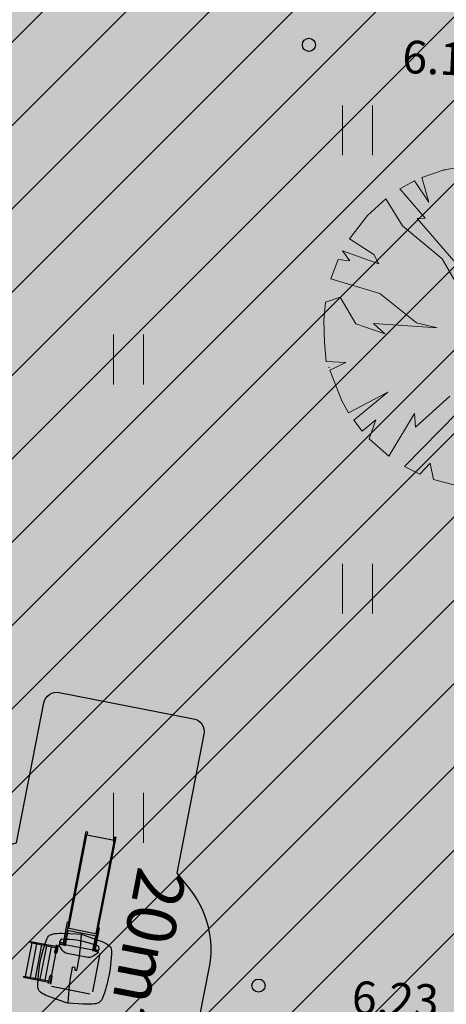
# Model space of a CAD drawing. Units: metres. Extents: x 411950 to 412393, y 6457921 to 6458220.
# Drawn here: x 412137 to 412144, y 6458106 to 6458121 of the extents above; entities that cross this region are included whole.
import ezdxf

# ---------------------------------------------------------------- set-up
doc = ezdxf.new("R2010")
doc.units = ezdxf.units.M
doc.header["$LTSCALE"] = 0.5
for name, color, linetype in [('2D Drafting - General', 7, 'Continuous'), ('Hags-Area', 7, 'Continuous'), ('HAGS-DIM', 7, 'Continuous'), ('Hags-Plan', 7, 'Continuous'), ('HALJASTUS', 7, 'Continuous'), ('KORGUS', 7, 'Continuous'), ('Puud PLANEERITAV', 7, 'Continuous')]:
    doc.layers.add(name, color=color, linetype=linetype)
doc.styles.add('GENERATED_STYLE_2', font='txt')

msp = doc.modelspace()

# ---------------------------------------------------------------- hatches: boundary and pattern name
at = {"layer": '2D Drafting - General', "linetype": 'Continuous', "lineweight": 0, "true_color": 0x96e196}
msp.add_hatch(color=81, dxfattribs=at).paths.add_polyline_path([(412135.496, 6458160.402), (412100.131, 6458153.72), (412102.103, 6458132.517), (412102.069, 6458120.551), (412100.285, 6458101.689), (412160.687, 6458090.119), (412146.044, 6458145.883), (412137.192, 6458153.925)], flags=0)
at = {"layer": '2D Drafting - General', "linetype": 'Continuous', "lineweight": 0, "true_color": 0x5555ff}
h = msp.add_hatch(dxfattribs=at)
h.set_pattern_fill('Masonry_Block_0002', color=173, style=0, pattern_type=2)
h.set_pattern_definition([(45, (412087.0544, 6457882.3053), (-0.636396, 0.636396), [])])
h.paths.add_polyline_path([(412117.349, 6458153.934), (412107.844, 6458104.314), (412151.399, 6458095.971), (412137.176, 6458150.136)], flags=0)
at = {"layer": '2D Drafting - General', "linetype": 'Continuous', "lineweight": 0, "true_color": 0x014f10}
msp.add_hatch(color=108, dxfattribs=at).paths.add_polyline_path([(412138.558, 6458129.113), (412133.734, 6458103.932), (412145.776, 6458101.625)], flags=0)
at = {"layer": 'Hags-Area', "linetype": 'Continuous', "lineweight": 0, "true_color": 0xffcc99}
msp.add_hatch(color=31, dxfattribs=at).paths.add_polyline_path([(412139.995, 6458110.513, -0.414214), (412140.153, 6458110.279), (412139.738, 6458108.153), (412139.912, 6458107.942, -0.224883), (412140.23, 6458106.698), (412140.083, 6458105.948, -0.414214), (412138.089, 6458104.605), (412137.456, 6458104.729, -0.414214), (412135.955, 6458106.958), (412136.044, 6458107.412, -0.284023), (412137.114, 6458108.57), (412137.29, 6458108.619), (412137.707, 6458110.756, -0.414214), (412137.942, 6458110.914)], flags=0)
at = {"layer": 'Puud PLANEERITAV', "linetype": 'Continuous', "lineweight": 0, "true_color": 0x103010}
msp.add_hatch(color=88, dxfattribs=at).paths.add_polyline_path([(412143.66, 6458114.166), (412144.029, 6458114.072), (412144.456, 6458114.035), (412144.471, 6458114.334), (412144.578, 6458114.038), (412144.967, 6458114.089), (412145.391, 6458114.22), (412145.179, 6458114.614), (412145.557, 6458114.295), (412145.736, 6458114.394), (412145.549, 6458114.9), (412145.288, 6458115.276), (412144.975, 6458115.544), (412145.308, 6458115.456), (412145.155, 6458116.144), (412145.391, 6458115.707), (412145.739, 6458114.842), (412146.077, 6458114.643), (412146.332, 6458114.901), (412146.516, 6458115.146), (412146.696, 6458115.468), (412146.366, 6458115.586), (412146.757, 6458115.612), (412146.588, 6458115.765), (412146.185, 6458115.916), (412146.846, 6458115.89), (412146.914, 6458116.286), (412146.303, 6458116.337), (412145.605, 6458116.585), (412145.197, 6458116.599), (412145.754, 6458116.786), (412146.388, 6458116.629), (412146.31, 6458116.824), (412146.922, 6458116.61), (412146.881, 6458116.961), (412146.774, 6458117.352), (412146.403, 6458117.293), (412146.706, 6458117.519), (412146.516, 6458117.865), (412146.247, 6458118.204), (412146, 6458117.902), (412145.676, 6458117.749), (412146.1, 6458118.347), (412145.452, 6458117.987), (412145.332, 6458117.726), (412144.617, 6458117.013), (412145.116, 6458117.831), (412144.876, 6458117.768), (412145.254, 6458118.178), (412145.647, 6458118.375), (412145.703, 6458118.636), (412145.389, 6458118.792), (412145.003, 6458118.914), (412144.848, 6458118.543), (412144.849, 6458118.944), (412144.517, 6458118.975), (412144.569, 6458118.631), (412144.447, 6458118.019), (412144.388, 6458118.705), (412144.265, 6458118.969), (412143.826, 6458118.895), (412143.482, 6458118.777), (412143.592, 6458118.401), (412143.373, 6458118.727), (412143.149, 6458118.604), (412143.534, 6458118.157), (412143.414, 6458118.153), (412143.975, 6458117.505), (412144.185, 6458116.859), (412143.792, 6458117.538), (412143.188, 6458118.039), (412142.933, 6458118.453), (412142.654, 6458118.198), (412142.376, 6458117.842), (412142.751, 6458117.601), (412142.828, 6458117.46), (412142.269, 6458117.659), (412142.385, 6458117.505), (412142.203, 6458117.526), (412142.092, 6458117.232), (412142.84, 6458117.005), (412143.402, 6458116.559), (412143.719, 6458116.481), (412142.744, 6458116.548), (412142.92, 6458116.392), (412142.475, 6458116.545), (412142.234, 6458116.953), (412142.011, 6458116.876), (412141.985, 6458116.602), (412141.995, 6458116.258), (412142.021, 6458115.968), (412142.321, 6458115.952), (412142.076, 6458115.834), (412142.259, 6458115.37), (412142.364, 6458115.187), (412142.965, 6458115.501), (412142.442, 6458115.071), (412142.57, 6458114.906), (412142.781, 6458115.076), (412142.679, 6458114.786), (412142.98, 6458114.522), (412143.374, 6458115.177), (412143.389, 6458114.966), (412143.911, 6458115.44), (412144.029, 6458115.862), (412144.334, 6458116.036), (412144.101, 6458115.692), (412144.031, 6458115.188), (412143.219, 6458114.365), (412143.451, 6458114.247), (412143.613, 6458114.418)], flags=0)

# ---------------------------------------------------------------- linework, layer by layer
at = {"layer": 'Hags-Area', "linetype": 'Continuous', "flags": 128}
msp.add_lwpolyline([(412139.995, 6458110.513, -0.414214), (412140.153, 6458110.279), (412139.738, 6458108.153), (412139.912, 6458107.942, -0.224883), (412140.23, 6458106.698), (412140.083, 6458105.948, -0.414214), (412138.089, 6458104.605), (412137.456, 6458104.729, -0.414214), (412135.955, 6458106.958), (412136.044, 6458107.412, -0.284023), (412137.114, 6458108.57), (412137.29, 6458108.619), (412137.707, 6458110.756, -0.414214), (412137.942, 6458110.914)], format="xyb", close=True, dxfattribs=at)
at = {"layer": 'Hags-Plan', "linetype": 'Continuous'}
for p, q in [((412138.087, 6458107.41), (412138.356, 6458108.792)), ((412138.356, 6458108.792), (412138.375, 6458108.788)), ((412138.375, 6458108.788), (412138.366, 6458108.738)), ((412138.088, 6458107.314), (412138.366, 6458108.738)), ((412138.366, 6458108.738), (412138.781, 6458108.657)), ((412138.807, 6458108.704), (412138.468, 6458106.968)), ((412138.781, 6458108.657), (412138.503, 6458107.233)), ((412138.781, 6458108.657), (412138.791, 6458108.707)), ((412138.791, 6458108.707), (412138.807, 6458108.704)), ((412138.062, 6458107.283), (412138.512, 6458107.195)), ((412137.501, 6458107.094), (412137.505, 6458107.112)), ((412137.91, 6458107.053), (412137.796, 6458106.467)), ((412137.893, 6458107.059), (412137.871, 6458106.95)), ((412137.928, 6458107.052), (412137.907, 6458106.943)), ((412137.951, 6458107.081), (412138.537, 6458106.967)), ((412138.002, 6458107.058), (412138.036, 6458107.051)), ((412138.484, 6458106.964), (412138.452, 6458106.97)), ((412138.565, 6458106.926), (412138.45, 6458106.34)), ((412137.398, 6458106.565), (412137.402, 6458106.583)), ((412137.398, 6458106.565), (412137.782, 6458106.49)), ((412137.402, 6458106.583), (412137.785, 6458106.508)), ((412137.777, 6458106.468), (412137.799, 6458106.577)), ((412137.813, 6458106.461), (412137.834, 6458106.57)), ((412137.823, 6458106.426), (412138.409, 6458106.312))]:
    msp.add_line(p, q, dxfattribs=at)
at = {"layer": 'Hags-Plan', "linetype": 'Continuous', "flags": 128}
for points in [[(412138.002, 6458107.058), (412138.071, 6458107.413), (412138.087, 6458107.41), (412138.017, 6458107.055)], [(412138.036, 6458107.051), (412138.081, 6458107.279)], [(412138.069, 6458107.318), (412138.519, 6458107.23)], [(412138.537, 6458107.322), (412138.553, 6458107.319), (412138.484, 6458106.964)], [(412138.282, 6458107.221), (412138.549, 6458107.128), (412138.57, 6458107.121), (412138.619, 6458107.1), (412138.677, 6458107.068), (412138.704, 6458107.046), (412138.72, 6458107.031), (412138.729, 6458107.013), (412138.737, 6458106.993), (412138.74, 6458106.972), (412138.74, 6458106.915), (412138.737, 6458106.865), (412138.733, 6458106.807), (412138.727, 6458106.753), (412138.721, 6458106.7), (412138.715, 6458106.662), (412138.706, 6458106.606), (412138.697, 6458106.564), (412138.687, 6458106.517), (412138.671, 6458106.455), (412138.661, 6458106.418), (412138.649, 6458106.377), (412138.632, 6458106.326), (412138.613, 6458106.274), (412138.602, 6458106.244), (412138.588, 6458106.215), (412138.575, 6458106.197), (412138.56, 6458106.185), (412138.545, 6458106.176), (412138.527, 6458106.169), (412138.503, 6458106.161), (412138.476, 6458106.157), (412138.446, 6458106.154), (412138.41, 6458106.152), (412138.365, 6458106.153), (412138.312, 6458106.155), (412138.073, 6458106.169), (412138.04, 6458106.179), (412137.893, 6458106.231), (412137.785, 6458106.268), (412137.754, 6458106.281), (412137.731, 6458106.291), (412137.708, 6458106.304), (412137.691, 6458106.313), (412137.674, 6458106.323), (412137.657, 6458106.338), (412137.636, 6458106.358), (412137.625, 6458106.376), (412137.618, 6458106.395), (412137.615, 6458106.417), (412137.615, 6458106.453), (412137.619, 6458106.541), (412137.624, 6458106.605), (412137.634, 6458106.69), (412137.647, 6458106.773), (412137.671, 6458106.885), (412137.701, 6458106.997), (412137.733, 6458107.093), (412137.753, 6458107.144), (412137.766, 6458107.175), (412137.78, 6458107.192), (412137.794, 6458107.205), (412137.809, 6458107.214), (412137.827, 6458107.22), (412137.851, 6458107.228), (412137.876, 6458107.232), (412137.903, 6458107.235), (412137.946, 6458107.238), (412137.983, 6458107.237), (412138.101, 6458107.231), (412138.204, 6458107.226), (412138.282, 6458107.221)], [(412138.497, 6458107.198), (412138.452, 6458106.971)], [(412137.428, 6458106.578), (412137.528, 6458107.089)], [(412137.501, 6458107.094), (412137.885, 6458107.019)], [(412137.502, 6458106.563), (412137.601, 6458107.074)], [(412137.505, 6458107.112), (412137.888, 6458107.037)], [(412137.577, 6458106.549), (412137.677, 6458107.06)], [(412137.652, 6458106.534), (412137.752, 6458107.045)], [(412137.725, 6458106.52), (412137.825, 6458107.031)], [(412138.001, 6458107.057), (412137.951, 6458107.067)], [(412138.006, 6458107.083), (412137.956, 6458107.093)], [(412138.489, 6458106.989), (412138.54, 6458106.979)], [(412138.484, 6458106.963), (412138.535, 6458106.953)], [(412138.178, 6458106.713), (412138.142, 6458106.72)], [(412138.178, 6458106.713), (412138.181, 6458106.675), (412138.212, 6458106.669)]]:
    msp.add_lwpolyline(points, dxfattribs=at)
msp.add_lwpolyline([(412137.949, 6458107.106), (412137.976, 6458107.148), (412137.983, 6458107.15), (412138.039, 6458107.148), (412138.106, 6458107.146), (412138.204, 6458107.135), (412138.307, 6458107.114), (412138.431, 6458107.081), (412138.536, 6458107.042), (412138.54, 6458107.035), (412138.546, 6458106.988), (412138.539, 6458106.979), (412138.536, 6458106.968), (412138.534, 6458106.956), (412138.538, 6458106.938), (412138.461, 6458106.885), (412138.44, 6458106.874), (412138.425, 6458106.869), (412138.408, 6458106.865), (412138.38, 6458106.866), (412138.063, 6458106.929), (412138.034, 6458106.938), (412138.01, 6458106.953), (412137.993, 6458106.974), (412137.939, 6458107.054), (412137.948, 6458107.067), (412137.951, 6458107.079), (412137.952, 6458107.093)], close=True, dxfattribs=at)
at = {"layer": 'Hags-Plan', "linetype": 'Continuous'}
for centre, radius, start, end in [((412135.15, 6458107.338), 3.134, 347.6686, 357.8386), ((412137.889, 6458106.946), 0.0183, 168.9595, 348.9595), ((412141.334, 6458106.043), 3.263, 168.0332, 177.8029), ((412137.816, 6458106.574), 0.0183, 348.9595, 168.9595)]:
    msp.add_arc(centre, radius, start, end, dxfattribs=at)
at = {"layer": 'HALJASTUS', "color": 104, "linetype": 'Continuous', "lineweight": 0, "true_color": 0x029e21}
for p, q in [((412142.272, 6458119.881), (412142.272, 6458119.119)), ((412142.728, 6458119.881), (412142.728, 6458119.119)), ((412138.772, 6458116.381), (412138.772, 6458115.619)), ((412139.228, 6458116.381), (412139.228, 6458115.619)), ((412142.272, 6458112.881), (412142.272, 6458112.119)), ((412142.728, 6458112.881), (412142.728, 6458112.119)), ((412138.772, 6458109.381), (412138.772, 6458108.619)), ((412139.228, 6458109.381), (412139.228, 6458108.619))]:
    msp.add_line(p, q, dxfattribs=at)
at = {"layer": 'KORGUS', "linetype": 'Continuous'}
for centre in [(412141.758, 6458120.805), (412140.987, 6458106.437)]:
    msp.add_circle(centre, 0.1, dxfattribs=at)
at = {"layer": 'Puud PLANEERITAV', "color": 104, "linetype": 'Continuous', "lineweight": 0, "true_color": 0x029e21}
for p, q in [((412143.826, 6458118.895), (412143.482, 6458118.777)), ((412144.265, 6458118.969), (412143.826, 6458118.895)), ((412143.373, 6458118.727), (412143.149, 6458118.604)), ((412143.592, 6458118.401), (412143.373, 6458118.727)), ((412143.482, 6458118.777), (412143.592, 6458118.401)), ((412143.149, 6458118.604), (412143.534, 6458118.157)), ((412142.933, 6458118.453), (412142.654, 6458118.198)), ((412143.188, 6458118.039), (412142.933, 6458118.453)), ((412142.654, 6458118.198), (412142.376, 6458117.842)), ((412143.534, 6458118.157), (412143.414, 6458118.153)), ((412143.414, 6458118.153), (412143.975, 6458117.505)), ((412143.792, 6458117.538), (412143.188, 6458118.039)), ((412142.376, 6458117.842), (412142.751, 6458117.601)), ((412142.828, 6458117.46), (412142.269, 6458117.659)), ((412142.269, 6458117.659), (412142.385, 6458117.505)), ((412142.203, 6458117.526), (412142.092, 6458117.232)), ((412142.385, 6458117.505), (412142.203, 6458117.526)), ((412142.751, 6458117.601), (412142.828, 6458117.46)), ((412144.185, 6458116.859), (412143.792, 6458117.538)), ((412142.092, 6458117.232), (412142.84, 6458117.005)), ((412142.234, 6458116.953), (412142.011, 6458116.876)), ((412142.475, 6458116.545), (412142.234, 6458116.953)), ((412142.84, 6458117.005), (412143.402, 6458116.559)), ((412142.011, 6458116.876), (412141.985, 6458116.602)), ((412141.985, 6458116.602), (412141.995, 6458116.258)), ((412142.92, 6458116.392), (412142.475, 6458116.545)), ((412143.719, 6458116.481), (412142.744, 6458116.548)), ((412142.744, 6458116.548), (412142.92, 6458116.392)), ((412143.402, 6458116.559), (412143.719, 6458116.481)), ((412141.995, 6458116.258), (412142.021, 6458115.968)), ((412142.021, 6458115.968), (412142.321, 6458115.952)), ((412142.321, 6458115.952), (412142.076, 6458115.834)), ((412142.076, 6458115.834), (412142.259, 6458115.37)), ((412142.364, 6458115.187), (412142.965, 6458115.501)), ((412142.965, 6458115.501), (412142.442, 6458115.071)), ((412143.389, 6458114.966), (412143.911, 6458115.44)), ((412142.259, 6458115.37), (412142.364, 6458115.187)), ((412142.98, 6458114.522), (412143.374, 6458115.177)), ((412144.031, 6458115.188), (412143.219, 6458114.365)), ((412143.374, 6458115.177), (412143.389, 6458114.966)), ((412142.442, 6458115.071), (412142.57, 6458114.906)), ((412142.57, 6458114.906), (412142.781, 6458115.076)), ((412142.781, 6458115.076), (412142.679, 6458114.786)), ((412142.679, 6458114.786), (412142.98, 6458114.522)), ((412143.219, 6458114.365), (412143.451, 6458114.247)), ((412143.451, 6458114.247), (412143.613, 6458114.418)), ((412143.613, 6458114.418), (412143.66, 6458114.166)), ((412143.66, 6458114.166), (412144.029, 6458114.072))]:
    msp.add_line(p, q, dxfattribs=at)
for p in [(412143.826, 6458118.895), (412142.064, 6458115.878)]:
    msp.add_point(p, dxfattribs=at)

# ---------------------------------------------------------------- texts
at = {"layer": 'HAGS-DIM', "linetype": 'Continuous', "insert": (412139.887, 6458108.134), "char_height": 0.75, "attachment_point": 1, "rotation": 258.9595, "style": 'GENERATED_STYLE_2'}
msp.add_mtext('{20m²}', dxfattribs=at)
at = {"layer": 'KORGUS', "linetype": 'Continuous', "char_height": 0.5, "attachment_point": 7, "rotation": 357.4316, "style": 'GENERATED_STYLE_2'}
for s, insert in [('{ 6.16}', (412143.017, 6458120.228)), ('{ 6.23}', (412142.246, 6458105.86))]:
    msp.add_mtext(s, dxfattribs=dict(at, insert=insert))

doc.saveas('drawing.dxf')
